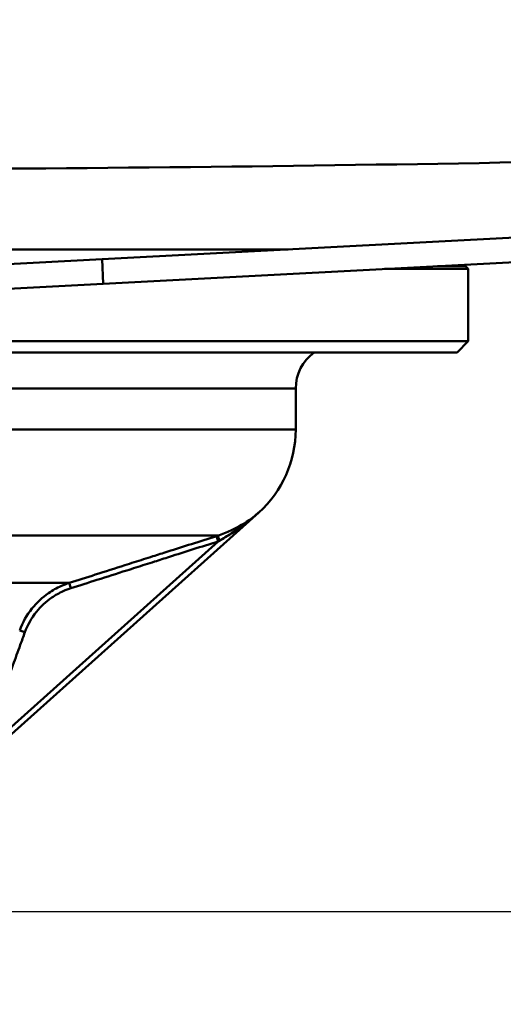
# Paper-space layout 'DS_2' of a CAD drawing. Units: millimetres. Extents: x 0 to 2100, y 0 to 2970.
# Drawn here: x 601 to 644, y 1473 to 1561 of the extents above; entities that cross this region are included whole.
import ezdxf

# ---------------------------------------------------------------- set-up
doc = ezdxf.new("R2010")
doc.units = ezdxf.units.MM
doc.header["$LTSCALE"] = 10
for name, color, linetype, lineweight in [('Dimensions(ISO)', 7, 'Continuous', 25), ('Visible Edges(ISO)', 7, 'Continuous', 50), ('Visible Tangent Edges(ISO)', 7, 'Continuous', 50)]:
    doc.layers.add(name, color=color, linetype=linetype, lineweight=lineweight)
doc.styles.add('Text__5.0mm', font='arial.ttf', dxfattribs={"width": 0.9})
doc.dimstyles.new('KS-Marketing', dxfattribs={"dimscale": 10, "dimtxt": 5, "dimasz": 3.5, "dimexe": 3.175, "dimexo": 0, "dimgap": 0.8, "dimtad": 1, "dimdec": 1, "dimrnd": 1e-08, "dimtxsty": 'Text__5.0mm', "dimcen": 0.09, "dimdle": 10, "dimclrd": 7, "dimclre": 7, "dimclrt": 7, "dimadec": 0, "dimazin": 2, "dimtfac": 0.7, "dimtdec": 4, "dimtmove": 0, "dimatfit": 3, "dimfxl": 1, "dimtolj": 1, "dimlwd": 25, "dimlwe": 25, "dimarcsym": 0})

# ---------------------------------------------------------------- blocks, each defined once
blk = doc.blocks.new('*D6')
at = {"layer": 'Defpoints', "color": 0, "linetype": 'Continuous', "transparency": 16777216}
for p in [(1000.344, 1708.811), (595.344, 1480.988), (1175.891, 1480.988)]:
    blk.add_point(p, dxfattribs=at)
at = {"layer": 'Dimensions(ISO)', "color": 7, "linetype": 'Continuous', "lineweight": 25, "transparency": 16777216}
for p, q in [((1000.344, 1708.811), (1207.641, 1708.811)), ((1175.891, 1673.811), (1175.891, 1515.988)), ((595.344, 1480.988), (1207.641, 1480.988))]:
    blk.add_line(p, q, dxfattribs=at)
at = {"layer": 'Dimensions(ISO)', "color": 7, "linetype": 'Continuous', "transparency": 16777216}
for points in [[(1170.058, 1673.811), (1181.725, 1673.811), (1175.891, 1708.811)], [(1170.058, 1515.988), (1181.725, 1515.988), (1175.891, 1480.988)]]:
    blk.add_solid(points, dxfattribs=at)
at = {"layer": 'Dimensions(ISO)', "color": 7, "linetype": 'Continuous', "lineweight": 25, "transparency": 16777216, "insert": (1142.363, 1544.758), "char_height": 50, "attachment_point": 4, "rotation": 90, "style": 'Text__5.0mm'}
blk.add_mtext('\\A1;228', dxfattribs=at)
blk = doc.blocks.new('*D7')
at = {"layer": 'Defpoints', "color": 0, "linetype": 'Continuous', "transparency": 16777216}
for p in [(595.344, 1480.988), (930.344, 838.811), (1175.891, 838.811)]:
    blk.add_point(p, dxfattribs=at)
at = {"layer": 'Dimensions(ISO)', "color": 7, "linetype": 'Continuous', "lineweight": 25, "transparency": 16777216}
for p, q in [((595.344, 1480.988), (1207.641, 1480.988)), ((1175.891, 1445.988), (1175.891, 873.811)), ((930.344, 838.811), (1207.641, 838.811))]:
    blk.add_line(p, q, dxfattribs=at)
at = {"layer": 'Dimensions(ISO)', "color": 7, "linetype": 'Continuous', "transparency": 16777216}
for points in [[(1170.058, 1445.988), (1181.725, 1445.988), (1175.891, 1480.988)], [(1170.058, 873.811), (1181.725, 873.811), (1175.891, 838.811)]]:
    blk.add_solid(points, dxfattribs=at)
at = {"layer": 'Dimensions(ISO)', "color": 7, "linetype": 'Continuous', "lineweight": 25, "transparency": 16777216, "insert": (1142.363, 1059.678), "char_height": 50, "attachment_point": 4, "rotation": 90, "style": 'Text__5.0mm'}
blk.add_mtext('\\A1;\\fArial|b0|i0;ca. 642', dxfattribs=at)

psp = doc.layouts.new('DS_2')

# ---------------------------------------------------------------- linework, layer by layer
at = {"layer": 'Visible Edges(ISO)'}
for p, q in [((607.931, 1539.61), (727.767, 1545.891)), ((608.047, 1537.413), (727.882, 1543.694)), ((607.931, 1539.61), (578.391, 1538.062)), ((640.594, 1538.988), (638.092, 1538.988)), ((638.195, 1538.988), (638.195, 1538.994)), ((638.544, 1538.988), (638.544, 1539.012)), ((638.608, 1538.988), (638.608, 1539.015)), ((638.903, 1538.988), (638.903, 1539.031)), ((639.103, 1538.988), (639.103, 1539.041)), ((639.313, 1538.988), (639.313, 1539.052)), ((639.346, 1538.988), (639.346, 1539.054)), ((639.351, 1538.988), (639.351, 1539.054)), ((640.594, 1538.988), (640.844, 1538.738)), ((640.844, 1538.738), (633.322, 1538.738)), ((640.844, 1532.238), (640.844, 1538.738)), ((608.047, 1537.413), (578.506, 1535.865)), ((525.461, 1532.238), (640.844, 1532.238)), ((639.844, 1531.238), (640.844, 1532.238)), ((639.844, 1531.238), (527.367, 1531.238)), ((625.344, 1524.298), (625.344, 1527.988)), ((596.999, 1494.427), (622.018, 1516.851)), ((622.017, 1516.853), (622.015, 1516.855)), ((622.017, 1516.853), (622.018, 1516.851))]:
    psp.add_line(p, q, dxfattribs=at)
for centre, radius, start, end in [((629.344, 1527.988), 4, 125.65909, 180), ((615.344, 1524.298), 10, 311.86855, 0)]:
    psp.add_arc(centre, radius, start, end, dxfattribs=at)
at = {"layer": 'Visible Tangent Edges(ISO)'}
for p, q in [((531.011, 1540.488), (624.678, 1540.488)), ((607.931, 1539.61), (608.047, 1537.413)), ((638.16, 1538.988), (638.16, 1538.992)), ((639.311, 1538.988), (639.311, 1539.052)), ((625.344, 1527.988), (533.847, 1527.988)), ((625.344, 1524.298), (534.607, 1524.298)), ((618.342, 1514.769), (574.606, 1514.769)), ((618.372, 1514.254), (597.308, 1495.375)), ((618.372, 1514.254), (618.221, 1514.731)), ((584.901, 1510.521), (604.988, 1510.521)), ((604.988, 1510.521), (605.14, 1510.044)), ((600.529, 1506.253), (600.997, 1506.081))]:
    psp.add_line(p, q, dxfattribs=at)
psp.add_ellipse((618.494, 1514.293), major_axis=(-0.152, 0.476), ratio=0.021506, start_param=0.013049, end_param=1.523045, dxfattribs=at)
for points, knots in [([(552.782, 1547.772), (565.152, 1547.687), (577.527, 1547.665), (609.695, 1547.779), (629.485, 1548.017), (680.884, 1548.99), (712.458, 1549.929), (778.97, 1552.261), (813.903, 1553.69), (848.807, 1555.201)], [0, 0, 0, 0, 3.685886, 3.685886, 9.583303, 9.583303, 19.019171, 19.019171, 29.487087, 29.487087, 29.487087, 29.487087]), ([(622.015, 1516.855), (621.99, 1516.833), (621.965, 1516.81), (621.749, 1516.621), (621.561, 1516.469), (620.803, 1515.901), (620.174, 1515.525), (619.135, 1515.049), (618.742, 1514.897), (618.342, 1514.769)], [-0.4677013, -0.4677013, -0.4677013, -0.4677013, -0.4571534, -0.4571534, -0.3764588, -0.3764588, -0.1447918, -0.1447918, -0.0125898, -0.0125898, -0.0125898, -0.0125898]), ([(618.476, 1514.312), (618.836, 1514.513), (619.196, 1514.731), (620.168, 1515.364), (620.78, 1515.813), (621.546, 1516.442), (621.739, 1516.606), (621.964, 1516.806), (621.991, 1516.83), (622.017, 1516.853)], [0.0125898, 0.0125898, 0.0125898, 0.0125898, 0.1447918, 0.1447918, 0.3764588, 0.3764588, 0.4571534, 0.4571534, 0.4676756, 0.4676756, 0.4676756, 0.4676756]), ([(618.221, 1514.731), (617.471, 1514.492), (616.722, 1514.254), (615.26, 1513.788), (614.548, 1513.562), (613.39, 1513.193), (612.945, 1513.052), (612.222, 1512.822), (611.943, 1512.733), (611.109, 1512.468), (610.552, 1512.29), (609.106, 1511.83), (608.215, 1511.547), (606.546, 1511.016), (605.767, 1510.768), (604.988, 1510.521)], [-1.388635, -1.388635, -1.388635, -1.388635, -1.152642, -1.152642, -0.928419, -0.928419, -0.788281, -0.788281, -0.700694, -0.700694, -0.52552, -0.52552, -0.245243, -0.245243, 0, 0, 0, 0]), ([(605.14, 1510.044), (605.919, 1510.292), (606.698, 1510.54), (608.367, 1511.071), (609.257, 1511.354), (610.704, 1511.814), (611.26, 1511.991), (612.095, 1512.257), (612.373, 1512.345), (613.097, 1512.575), (613.542, 1512.717), (614.699, 1513.085), (615.411, 1513.312), (616.873, 1513.777), (617.623, 1514.016), (618.372, 1514.254)], [0, 0, 0, 0, 0.245243, 0.245243, 0.52552, 0.52552, 0.700694, 0.700694, 0.788281, 0.788281, 0.928419, 0.928419, 1.152642, 1.152642, 1.388635, 1.388635, 1.388635, 1.388635]), ([(604.988, 1510.521), (604.735, 1510.44), (604.486, 1510.345), (603.852, 1510.061), (603.476, 1509.849), (602.563, 1509.218), (602.061, 1508.75), (601.164, 1507.628), (600.788, 1506.96), (600.529, 1506.253)], [0, 0, 0, 0, 0.0738844, 0.0738844, 0.1920994, 0.1920994, 0.3812434, 0.3812434, 0.591075, 0.591075, 0.591075, 0.591075]), ([(600.997, 1506.081), (601.238, 1506.738), (601.587, 1507.358), (602.421, 1508.4), (602.887, 1508.835), (603.735, 1509.421), (604.084, 1509.617), (604.673, 1509.881), (604.905, 1509.97), (605.14, 1510.044)], [-0.591075, -0.591075, -0.591075, -0.591075, -0.3812434, -0.3812434, -0.1920994, -0.1920994, -0.0738844, -0.0738844, 0, 0, 0, 0]), ([(597.678, 1497.024), (598.071, 1498.096), (598.464, 1499.168), (599.211, 1501.205), (599.565, 1502.171), (600.14, 1503.741), (600.361, 1504.345), (600.721, 1505.326), (600.859, 1505.704), (600.997, 1506.081)], [0, 0, 0, 0, 0.3424313, 0.3424313, 0.6511018, 0.6511018, 0.8440209, 0.8440209, 0.9645953, 0.9645953, 0.9645953, 0.9645953])]:
    psp.add_open_spline(points, degree=3, knots=knots, dxfattribs=at)
for points in [[(618.342, 1514.769), (618.302, 1514.756), (618.261, 1514.744), (618.221, 1514.731)], [(618.372, 1514.254), (618.407, 1514.274), (618.442, 1514.293), (618.476, 1514.312)]]:
    psp.add_open_spline(points, degree=3, dxfattribs=at)

# ---------------------------------------------------------------- dimensions: what is measured, and where the dimension line sits
at = {"layer": 'Dimensions(ISO)', "color": 7, "linetype": 'Continuous', "lineweight": 25}
dim = psp.add_linear_dim(base=(1175.891, 1480.988), p1=(1000.344, 1708.811), p2=(595.344, 1480.988), angle=90, dimstyle='KS-Marketing', override={"dimgap": 0.8, "dimdec": 0, "dimtol": 0, "dimlim": 0, "dimtp": 0, "dimtm": 0, "dimtdec": 4, "dimtofl": 0, "dimatfit": 1}, dxfattribs=at)
dim.commit()
dim.dimension.update_dxf_attribs({"geometry": '*D6', "text_midpoint": (1175.891, 1594.9), "dimtype": 160})
dim = psp.add_linear_dim(base=(1175.891, 838.811), p1=(595.344, 1480.988), p2=(930.344, 838.811), angle=90, text='\\fArial|b0|i0;ca. <>', dimstyle='KS-Marketing', override={"dimgap": 0.8, "dimdec": 0, "dimtol": 0, "dimlim": 0, "dimtp": 0, "dimtm": 0, "dimtdec": 4, "dimtofl": 0, "dimatfit": 1}, dxfattribs=at)
dim.commit()
dim.dimension.update_dxf_attribs({"geometry": '*D7', "text_midpoint": (1175.891, 1159.9), "dimtype": 160})

doc.saveas('drawing.dxf')
